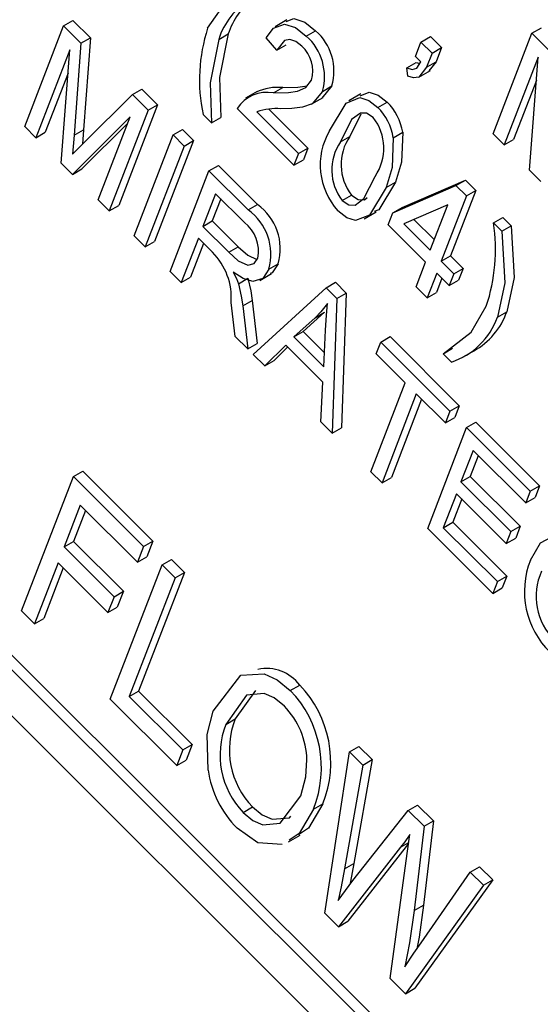
# Model space of a CAD drawing. Units: inches. Extents: x 6 to 126, y 6 to 95.
# Drawn here: x 35 to 35, y 39 to 39 of the extents above; entities that cross this region are included whole.
import ezdxf

# ---------------------------------------------------------------- set-up
doc = ezdxf.new("R2010")
doc.units = ezdxf.units.IN
doc.header["$LTSCALE"] = 12
doc.header["$MEASUREMENT"] = 0

msp = doc.modelspace()

# ---------------------------------------------------------------- linework, layer by layer
at = {"color": 7, "linetype": 'Continuous', "lineweight": 25}
for p, q in [((35.20053208221459, 38.98989134614348), (35.20867486162679, 39.00161181436752)), ((35.14612635099803, 38.99074424755557), (35.14966188490397, 38.99278526783512)), ((35.14966188490397, 38.99278526783512), (35.15621426497335, 38.98624869797334)), ((35.23046824982981, 38.99299069499352), (35.2260488324474, 38.99043941964407)), ((35.13145388431883, 38.95266335976286), (35.14612635099803, 38.99074424755557)), ((35.14612635099803, 38.99074424755557), (35.15267873106743, 38.98420767769378)), ((35.20469952852716, 38.98565907198924), (35.20823506243309, 38.9877000922688)), ((35.2378071650829, 38.986863756635), (35.24134269898883, 38.98890477691456)), ((35.30840327490418, 38.94992984601012), (35.32307574158338, 38.98801073380285)), ((35.32307574158338, 38.98801073380285), (35.32661127548932, 38.99005175408239)), ((35.32307574158338, 38.98801073380285), (35.32962812165277, 38.98147416394105)), ((35.15267873106743, 38.98420767769378), (35.15013555564913, 38.94942066388697)), ((35.15267873106743, 38.98420767769378), (35.15621426497335, 38.98624869797334)), ((35.15621426497335, 38.98624869797334), (35.15367108955505, 38.95146168416652)), ((35.22668972889574, 38.9815227983614), (35.22269199252651, 38.98619553732978)), ((35.27904337683346, 38.97921890171843), (35.28113944350193, 38.98465902854597)), ((35.28113944350193, 38.98465902854597), (35.28467497740785, 38.98670004882553)), ((35.28113944350193, 38.98465902854597), (35.28532773138648, 38.9804808465619)), ((35.28467497740785, 38.98670004882553), (35.28886326529241, 38.98252186684146)), ((35.14844782950599, 38.98172095261574), (35.13564217220338, 38.94848517777879)), ((35.1452376051889, 38.9389128975692), (35.14844782950599, 38.98172095261574)), ((35.22668972889574, 38.9815227983614), (35.23022526280167, 38.98356381864096)), ((35.28532773138648, 38.9804808465619), (35.28327632522942, 38.97515663152757)), ((35.28532773138648, 38.9804808465619), (35.28886326529241, 38.98252186684146)), ((35.28886326529241, 38.98252186684146), (35.28681185913536, 38.97719765180712)), ((35.27580727807892, 38.9749053585626), (35.27934281198486, 38.97694637884216)), ((35.28113752077574, 38.9771298107264), (35.27904337683346, 38.97921890171843)), ((35.27934281198486, 38.97694637884216), (35.28070247555362, 38.9765134572616)), ((35.28327632522942, 38.97515663152757), (35.28681185913536, 38.97719765180712)), ((35.28681185913536, 38.97719765180712), (35.2841352968447, 38.9738026047314)), ((35.32539722009133, 38.97898743886301), (35.31259156278873, 38.94575166402606)), ((35.32218699577423, 38.93617938381647), (35.32539722009133, 38.97898743886301)), ((35.14778345146296, 38.97286153064762), (35.13917770610931, 38.95052619805835)), ((35.27618510410375, 38.97180054695362), (35.27580727807892, 38.9749053585626)), ((35.28029894036789, 38.97132303634181), (35.28471835775031, 38.97387431169126)), ((35.32473284204831, 38.97012801689489), (35.31612709669466, 38.94779268430562)), ((35.17213136503121, 38.9648019809006), (35.17566689893715, 38.96684300118015)), ((35.17566689893715, 38.96684300118015), (35.18159758002368, 38.96092663020661)), ((35.2192870082694, 38.96599080113805), (35.214867590887, 38.9634395257886)), ((35.2253957804945, 38.96540857045319), (35.22893131440043, 38.96744959073273)), ((35.24743990629104, 38.96804884590109), (35.24364395988552, 38.96347144393456)), ((35.2439043723851, 38.96600782562154), (35.24743990629104, 38.96804884590109)), ((35.25835735546869, 38.96500990929994), (35.25393793808627, 38.9624586339505)), ((35.15370900135115, 38.9464976987094), (35.17213136503121, 38.9648019809006)), ((35.17213136503121, 38.9648019809006), (35.17806204611774, 38.95888560992706)), ((35.23969992550033, 38.96113098285116), (35.24411934288274, 38.96368225820061)), ((35.26481475052845, 38.95992133766759), (35.26835028443438, 38.96196235794714)), ((35.17806204611774, 38.95888560992706), (35.16338957943854, 38.92080472213434)), ((35.18159758002368, 38.96092663020661), (35.16692511334447, 38.92284574241391)), ((35.17806204611774, 38.95888560992706), (35.18159758002368, 38.96092663020661)), ((35.23315309860698, 38.9381039932718), (35.21168812319865, 38.95951717594015)), ((35.21916198267773, 38.95822318857094), (35.23486806224481, 38.94255500613069)), ((35.22367504341484, 38.95928904068929), (35.23840359615073, 38.94459602641025)), ((35.17131322224616, 38.95641818243431), (35.14952405607073, 38.93463678944488)), ((35.17037745656615, 38.95398949824374), (35.15305958997667, 38.93667780972444)), ((35.15920129155398, 38.92498290411841), (35.17131322224616, 38.95641818243431)), ((35.20197792057384, 38.95414167704909), (35.19883670466042, 38.95727531353714)), ((35.20197792057384, 38.95414167704909), (35.20551345447976, 38.95618269732864)), ((35.25846399690536, 38.95735992741617), (35.25425475901054, 38.94898024795163)), ((35.13564217220338, 38.94848517777879), (35.13145388431883, 38.95266335976286)), ((35.13564217220338, 38.94848517777879), (35.13917770610931, 38.95052619805835)), ((35.15013555564913, 38.94942066388697), (35.15367108955505, 38.95146168416652)), ((35.15367108955505, 38.95146168416652), (35.15321418321275, 38.94599895592555)), ((35.18745951705871, 38.94951081410031), (35.19099505096465, 38.95155183437986)), ((35.19099505096465, 38.95155183437986), (35.19518333884919, 38.9473736523958)), ((35.27068600601201, 38.9485014780693), (35.27422153991794, 38.95054249834885)), ((35.15013555564913, 38.94942066388697), (35.14953268538427, 38.94221280504053)), ((35.1727870503795, 38.91142992630759), (35.18745951705871, 38.94951081410031)), ((35.19518333884919, 38.9473736523958), (35.18051087216999, 38.90929276460308)), ((35.18745951705871, 38.94951081410031), (35.19164780494326, 38.94533263211624)), ((35.19164780494326, 38.94533263211624), (35.19518333884919, 38.9473736523958)), ((35.2507192251046, 38.94693922767208), (35.25425475901054, 38.94898024795163)), ((35.31259156278873, 38.94575166402606), (35.30840327490418, 38.94992984601012)), ((35.31259156278873, 38.94575166402606), (35.31612709669466, 38.94779268430562)), ((35.19164780494326, 38.94533263211624), (35.17697533826406, 38.90725174432352)), ((35.23486806224481, 38.94255500613069), (35.23840359615073, 38.94459602641025)), ((35.23840359615073, 38.94459602641025), (35.23668863251291, 38.94014501355135)), ((35.14952405607073, 38.93463678944488), (35.1452376051889, 38.9389128975692)), ((35.23486806224481, 38.94255500613069), (35.23315309860698, 38.9381039932718)), ((35.23315309860698, 38.9381039932718), (35.23668863251291, 38.94014501355135)), ((35.14952405607073, 38.93463678944488), (35.15305958997667, 38.93667780972444)), ((35.18637280920502, 38.89787694849678), (35.20104527588422, 38.93595783628949)), ((35.20104527588422, 38.93595783628949), (35.20458080979016, 38.93799885656905)), ((35.20104527588422, 38.93595783628949), (35.2158515279761, 38.92118731013488)), ((35.20458080979016, 38.93799885656905), (35.21938706188203, 38.92322833041444)), ((35.32647344665608, 38.93190327569214), (35.32218699577423, 38.93617938381647)), ((35.26798995789352, 38.92968877208204), (35.27152549179946, 38.9317297923616)), ((35.27400165294026, 38.92209218966399), (35.29790192755981, 38.93248201984488)), ((35.29436639365387, 38.93044099956532), (35.29790192755981, 38.93248201984488)), ((35.29790192755981, 38.93248201984488), (35.3018529882009, 38.92854049269975)), ((35.27046611903433, 38.92005116938444), (35.29436639365387, 38.93044099956532)), ((35.3018529882009, 38.92854049269975), (35.29232541243518, 38.9038126434837)), ((35.29436639365387, 38.93044099956532), (35.29831745429497, 38.9264994724202)), ((35.29831745429497, 38.9264994724202), (35.3018529882009, 38.92854049269975)), ((35.16338957943854, 38.92080472213434), (35.15920129155398, 38.92498290411841)), ((35.20351860013094, 38.92732864144654), (35.19875481224809, 38.91496471683851)), ((35.20550444110627, 38.92534759209773), (35.20229034615402, 38.91700573711807)), ((35.21443105333015, 38.91644251885524), (35.20351860013094, 38.92732864144654)), ((35.2513592151891, 38.9247343471756), (35.25489474909504, 38.92677536745516)), ((35.29831745429497, 38.9264994724202), (35.28878987852925, 38.90177162320413)), ((35.16338957943854, 38.92080472213434), (35.16692511334447, 38.92284574241391)), ((35.2158515279761, 38.92118731013488), (35.21938706188203, 38.92322833041444)), ((35.25973177105089, 38.91786134627529), (35.26415118843331, 38.92041262162475)), ((35.27046611903433, 38.92005116938444), (35.27400165294026, 38.92209218966399)), ((35.29123218790415, 38.923158842752), (35.27459714517047, 38.91593011098218)), ((35.2846015906447, 38.90594980518821), (35.29123218790415, 38.923158842752)), ((35.19875481224809, 38.91496471683851), (35.20229034615402, 38.91700573711807)), ((35.20229034615402, 38.91700573711807), (35.21211482613321, 38.90720496258122)), ((35.26875115539651, 38.91560015652554), (35.27046611903433, 38.92005116938444)), ((35.2784850616154, 38.91761959898493), (35.28615128357531, 38.90997187481657)), ((35.30854734745299, 38.91629426292411), (35.31208288135892, 38.91833528320367)), ((35.31208288135892, 38.91833528320367), (35.31522409727233, 38.91520164671562)), ((35.19875481224809, 38.91496471683851), (35.20857929222728, 38.90516394230166)), ((35.28288662700687, 38.90149879232931), (35.26875115539651, 38.91560015652554)), ((35.27459714517047, 38.91593011098218), (35.2846015906447, 38.90594980518821)), ((35.30854734745299, 38.91629426292411), (35.3116885633664, 38.91316062643606)), ((35.3116885633664, 38.91316062643606), (35.31522409727233, 38.91520164671562)), ((35.17697533826406, 38.90725174432352), (35.1727870503795, 38.91142992630759)), ((35.17697533826406, 38.90725174432352), (35.18051087216999, 38.90929276460308)), ((35.19703984861026, 38.91051370397962), (35.19056109708957, 38.89369876651271)), ((35.20238155171302, 38.9051848898476), (35.19703984861026, 38.91051370397962)), ((35.19902568958559, 38.90853265463082), (35.1940966309955, 38.89573978679227)), ((35.20857929222728, 38.90516394230166), (35.21211482613321, 38.90720496258122)), ((35.28878987852925, 38.90177162320413), (35.29232541243518, 38.9038126434837)), ((35.28878987852925, 38.90177162320413), (35.29350170239937, 38.89707116847207)), ((35.29232541243518, 38.9038126434837), (35.29703723630531, 38.89911218875162)), ((35.22370234618267, 38.89882804513), (35.2272378800886, 38.90086906540956)), ((35.2792661482159, 38.89210220962721), (35.28288662700687, 38.90149879232931)), ((35.29350170239937, 38.89707116847207), (35.29703723630531, 38.89911218875162)), ((35.29703723630531, 38.89911218875162), (35.29532227266747, 38.89466117589274)), ((35.19056109708957, 38.89369876651271), (35.18637280920502, 38.89787694849678)), ((35.19056109708957, 38.89369876651271), (35.1940966309955, 38.89573978679227)), ((35.21217276992638, 38.89329916484576), (35.21570830383231, 38.89534018512531)), ((35.22025347390126, 38.89456672183687), (35.22467289128368, 38.89711799718632)), ((35.28707491489142, 38.89732061034525), (35.28345443610045, 38.88792402764314)), ((35.28906075586675, 38.89533956099644), (35.28698997000638, 38.88996504792271)), ((35.29178673876154, 38.89262015561318), (35.28707491489142, 38.89732061034525)), ((35.29350170239937, 38.89707116847207), (35.29178673876154, 38.89262015561318)), ((35.29178673876154, 38.89262015561318), (35.29532227266747, 38.89466117589274)), ((35.21775879153989, 38.86656669725367), (35.24530697136418, 38.89180293965006)), ((35.24530697136418, 38.89180293965006), (35.2488425052701, 38.89384395992962)), ((35.24530697136418, 38.89180293965006), (35.24938891600166, 38.88773084431793)), ((35.2488425052701, 38.89384395992962), (35.25292444990759, 38.88977186459748)), ((35.28345443610045, 38.88792402764314), (35.2792661482159, 38.89210220962721)), ((35.28353030908321, 38.5906692905777), (34.98617296722654, 38.88730914027811)), ((35.28508000201382, 38.59469136020606), (34.98970850113247, 38.88935016055766)), ((35.21380337823334, 38.88492228256447), (35.21733891213928, 38.88696330284403)), ((35.21733891213928, 38.88696330284403), (35.21922635830281, 38.87067069488786)), ((35.24938891600166, 38.88773084431793), (35.24760034271731, 38.83679715061719)), ((35.24938891600166, 38.88773084431793), (35.25292444990759, 38.88977186459748)), ((35.25292444990759, 38.88977186459748), (35.25113587662324, 38.83883817089676)), ((35.28345443610045, 38.88792402764314), (35.28698997000638, 38.88996504792271)), ((35.21092991902812, 38.87337909241051), (35.20941350217425, 38.88616715889631)), ((35.21380337823334, 38.88492228256447), (35.21569082439689, 38.8686296746083)), ((35.24117348331031, 38.88045767204012), (35.23310830252492, 38.87316298203324)), ((35.24470901721624, 38.88249869231967), (35.23664383643085, 38.87520400231279)), ((35.24117348331031, 38.88045767204012), (35.24470901721624, 38.88249869231967)), ((35.31003486895621, 38.88065277817004), (35.31357040286214, 38.8826937984496)), ((35.24443794846263, 38.86186067334587), (35.2450990410514, 38.87568577536072)), ((34.98133607197358, 38.87475547296229), (35.27869341383025, 38.57811562326187)), ((35.21569082439689, 38.8686296746083), (35.21092991902812, 38.87337909241051)), ((35.23310830252492, 38.87316298203324), (35.23664383643085, 38.87520400231279)), ((35.23310830252492, 38.87316298203324), (35.24443794846263, 38.86186067334587)), ((35.23664383643085, 38.87520400231279), (35.24469207899325, 38.86717517931769)), ((35.26591138449622, 38.87124824281125), (35.26944691840216, 38.87328926309081)), ((35.26944691840216, 38.87328926309081), (35.29562371768061, 38.8471756256904)), ((35.21569082439689, 38.8686296746083), (35.21922635830281, 38.87067069488786)), ((35.23001905692497, 38.87008293513786), (35.2221188646697, 38.86221714452417)), ((35.23076112689242, 38.86934265570761), (35.22565439857564, 38.86425816480372)), ((35.24410544703669, 38.85603053401177), (35.23001905692497, 38.87008293513786)), ((35.2641964208584, 38.86679722995236), (35.26591138449622, 38.87124824281125)), ((35.26591138449622, 38.87124824281125), (35.29208818377468, 38.84513460541083)), ((35.28949219592155, 38.86683856449201), (35.29302772982749, 38.86887958477156)), ((35.2221188646697, 38.86221714452417), (35.21775879153989, 38.86656669725367)), ((35.27519067655535, 38.85582950224419), (35.2641964208584, 38.86679722995236)), ((35.29263341183496, 38.86370492800395), (35.28949219592155, 38.86683856449201)), ((35.29712721873312, 38.86562616015209), (35.30154663611555, 38.86817743550154)), ((35.2221188646697, 38.86221714452417), (35.22565439857564, 38.86425816480372)), ((35.24324844983727, 38.84113854283501), (35.24410544703669, 38.85603053401177)), ((35.26223317351397, 38.82219962731036), (35.27519067655535, 38.85582950224419)), ((35.2793789644399, 38.85165132026012), (35.26642146139852, 38.81802144532629)), ((35.28136480541523, 38.84967027091131), (35.26995699530445, 38.82006246560586)), ((35.29037322013685, 38.84068359255195), (35.2793789644399, 38.85165132026012)), ((35.29208818377468, 38.84513460541083), (35.29562371768061, 38.8471756256904)), ((35.29562371768061, 38.8471756256904), (35.29390875404278, 38.8427246128315)), ((35.29208818377468, 38.84513460541083), (35.29037322013685, 38.84068359255195)), ((35.29037322013685, 38.84068359255195), (35.29390875404278, 38.8427246128315)), ((35.24760034271731, 38.83679715061719), (35.24324844983727, 38.84113854283501)), ((35.24760034271731, 38.83679715061719), (35.25113587662324, 38.83883817089676)), ((35.28367197212302, 38.80081255827942), (35.29834443880222, 38.83889344607213)), ((35.29834443880222, 38.83889344607213), (35.30187997270816, 38.84093446635168)), ((35.29834443880222, 38.83889344607213), (35.3224270941384, 38.81486889966375)), ((35.30187997270816, 38.84093446635168), (35.32596262804433, 38.81690991994331)), ((35.30081776304895, 38.83026425122918), (35.29624452668141, 38.81839488360547)), ((35.30280360402428, 38.82828320188037), (35.29978006058734, 38.82043590388503)), ((35.32071213050057, 38.81041788680486), (35.30081776304895, 38.83026425122918)), ((35.13024571433468, 38.76965236310564), (35.14980900324029, 38.8204268801626)), ((35.14980900324029, 38.8204268801626), (35.15334453714622, 38.82246790044216)), ((35.14980900324029, 38.8204268801626), (35.17633482650912, 38.79396506093017)), ((35.15334453714622, 38.82246790044216), (35.17987036041505, 38.79600608120973)), ((35.26642146139852, 38.81802144532629), (35.26223317351397, 38.82219962731036)), ((35.26642146139852, 38.81802144532629), (35.26995699530445, 38.82006246560586)), ((35.29624452668141, 38.81839488360547), (35.29978006058734, 38.82043590388503)), ((35.29978006058734, 38.82043590388503), (35.31862735606782, 38.80163408495672)), ((35.29624452668141, 38.81839488360547), (35.3150918221619, 38.79959306467717)), ((35.3224270941384, 38.81486889966375), (35.32596262804433, 38.81690991994331)), ((35.32596262804433, 38.81690991994331), (35.32424766440651, 38.81245890708441)), ((35.29452956304358, 38.81394387074658), (35.2895752236454, 38.80108538915425)), ((35.31337685852406, 38.79514205181828), (35.29452956304358, 38.81394387074658)), ((35.3224270941384, 38.81486889966375), (35.32071213050057, 38.81041788680486)), ((35.32071213050057, 38.81041788680486), (35.32424766440651, 38.81245890708441)), ((35.15240872092183, 38.80961765070266), (35.14631107243177, 38.79379182720439)), ((35.17404820832535, 38.78803037711832), (35.15240872092183, 38.80961765070266)), ((35.2965154040189, 38.81196282139778), (35.29311075755134, 38.8031264094338)), ((35.15439456189716, 38.80763660135385), (35.14984660633771, 38.79583284748395)), ((35.2895752236454, 38.80108538915425), (35.29311075755134, 38.8031264094338)), ((35.29311075755134, 38.8031264094338), (35.31352866098853, 38.78275777226147)), ((35.3150918221619, 38.79959306467717), (35.31862735606782, 38.80163408495672)), ((35.31862735606782, 38.80163408495672), (35.31691239242999, 38.79718307209784)), ((35.30827816344477, 38.77626573912302), (35.28367197212302, 38.80081255827942)), ((35.2895752236454, 38.80108538915425), (35.30999312708259, 38.78071675198191)), ((35.3150918221619, 38.79959306467717), (35.31337685852406, 38.79514205181828)), ((35.14631107243177, 38.79379182720439), (35.14984660633771, 38.79583284748395)), ((35.14631107243177, 38.79379182720439), (35.16515836791226, 38.77499000827609)), ((35.14984660633771, 38.79583284748395), (35.16869390181819, 38.77703102855565)), ((35.17633482650912, 38.79396506093017), (35.17404820832535, 38.78803037711832)), ((35.17633482650912, 38.79396506093017), (35.17987036041505, 38.79600608120973)), ((35.17987036041505, 38.79600608120973), (35.17758374223128, 38.79007139739787)), ((35.31337685852406, 38.79514205181828), (35.31691239242999, 38.79718307209784)), ((35.17404820832535, 38.78803037711832), (35.17758374223128, 38.79007139739787)), ((35.144024454248, 38.78785714339254), (35.1351320502, 38.76477781745756)), ((35.16287174972849, 38.76905532446423), (35.144024454248, 38.78785714339254)), ((35.1637520174111, 38.7362269072331), (35.18331530631671, 38.78700142429006)), ((35.18331530631671, 38.78700142429006), (35.18685084022264, 38.78904244456961)), ((35.18331530631671, 38.78700142429006), (35.18820164218202, 38.78212687864198)), ((35.18685084022264, 38.78904244456961), (35.19173717608795, 38.78416789892154)), ((35.14601029522333, 38.78587609404373), (35.13866758410592, 38.76681883773712)), ((35.19173717608795, 38.78416789892154), (35.17446050536612, 38.73932806567644)), ((35.18820164218202, 38.78212687864198), (35.19173717608795, 38.78416789892154)), ((35.30999312708259, 38.78071675198191), (35.31352866098853, 38.78275777226147)), ((35.31352866098853, 38.78275777226147), (35.3118136973507, 38.77830675940258)), ((35.18820164218202, 38.78212687864198), (35.17092497146018, 38.73728704539688)), ((35.30999312708259, 38.78071675198191), (35.30827816344477, 38.77626573912302)), ((35.16515836791226, 38.77499000827609), (35.16869390181819, 38.77703102855565)), ((35.16869390181819, 38.77703102855565), (35.16640728363441, 38.7710963447438)), ((35.30827816344477, 38.77626573912302), (35.3118136973507, 38.77830675940258)), ((35.16515836791226, 38.77499000827609), (35.16287174972849, 38.76905532446423)), ((35.1351320502, 38.76477781745756), (35.13024571433468, 38.76965236310564)), ((35.16287174972849, 38.76905532446423), (35.16640728363441, 38.7710963447438)), ((35.1351320502, 38.76477781745756), (35.13866758410592, 38.76681883773712)), ((35.17092497146018, 38.73728704539688), (35.17446050536612, 38.73932806567644)), ((35.17446050536612, 38.73932806567644), (35.19470389680811, 38.7191335194201)), ((35.21860317671002, 38.7395803136956), (35.21098374973081, 38.7287812277576)), ((35.23176740667525, 38.73957909873896), (35.23530294058118, 38.74162011901852)), ((35.18888174471842, 38.7111578153287), (35.1637520174111, 38.7362269072331)), ((35.17092497146018, 38.73728704539688), (35.19116836290219, 38.71709249914055)), ((35.20744821582488, 38.72674020747804), (35.21098374973081, 38.7287812277576)), ((35.19116836290219, 38.71709249914055), (35.18888174471842, 38.7111578153287)), ((35.19116836290219, 38.71709249914055), (35.19470389680811, 38.7191335194201)), ((35.19470389680811, 38.7191335194201), (35.19241727862435, 38.71319883560826)), ((35.2448455601758, 38.65532903470305), (35.25414536236432, 38.71634227375742)), ((35.25414536236432, 38.71634227375742), (35.25768089627024, 38.71838329403698)), ((35.25414536236432, 38.71634227375742), (35.25911895422723, 38.71138068265135)), ((35.25768089627024, 38.71838329403698), (35.26265448813316, 38.7134217029309)), ((35.18888174471842, 38.7111578153287), (35.19241727862435, 38.71319883560826)), ((35.26265448813316, 38.7134217029309), (35.2557832110944, 38.6741909834152)), ((35.25911895422723, 38.71138068265135), (35.26265448813316, 38.7134217029309)), ((35.25911895422723, 38.71138068265135), (35.25224767718847, 38.67214996313564)), ((35.21391715658104, 38.6934857309625), (35.21745269048697, 38.69552675124206)), ((35.24052641890056, 38.69471173766397), (35.24406195280649, 38.69675275794353)), ((35.2553528442384, 38.66766872757643), (35.27633019975281, 38.69421096606057)), ((35.27633019975281, 38.69421096606057), (35.27986573365874, 38.69625198634013)), ((35.27633019975281, 38.69421096606057), (35.28231814258776, 38.68823747150523)), ((35.27986573365874, 38.69625198634013), (35.28585367649368, 38.69027849178479)), ((35.28585367649368, 38.69027849178479), (35.28212629917365, 38.6584236689875)), ((35.28231814258776, 38.68823747150523), (35.28585367649368, 38.69027849178479)), ((35.28231814258776, 38.68823747150523), (35.27859076526771, 38.65638264870794)), ((35.23110642695224, 38.68229849047582), (35.23552584433467, 38.68484976582526)), ((35.27590551298066, 38.67790352504316), (35.27693485884577, 38.68512097453704)), ((35.2734514380483, 38.68035167854945), (35.249917315036, 38.65026951745672)), ((35.27644738817013, 38.68170298346089), (35.25345284894193, 38.65231053773628)), ((35.2734514380483, 38.68035167854945), (35.2765061691612, 38.68211513728465)), ((35.26949537949635, 38.63073869281767), (35.27590551298066, 38.67790352504316)), ((35.25224767718847, 38.67214996313564), (35.2557832110944, 38.6741909834152)), ((35.29971480710822, 38.67088278331619), (35.30325034101416, 38.67292380359575)), ((35.30325034101416, 38.67292380359575), (35.30823483987676, 38.66795133180742)), ((35.24990395932118, 38.66011040276288), (35.2553528442384, 38.66766872757643)), ((35.30823483987676, 38.66795133180742), (35.27884434424203, 38.62698030945787)), ((35.28115443408576, 38.64422582017686), (35.29971480710822, 38.67088278331619)), ((35.29971480710822, 38.67088278331619), (35.30469930597083, 38.66591031152786)), ((35.30469930597083, 38.66591031152786), (35.30823483987676, 38.66795133180742)), ((35.30469930597083, 38.66591031152786), (35.2753088103361, 38.62493928917831)), ((35.27859076526771, 38.65638264870794), (35.28212629917365, 38.6584236689875)), ((35.249917315036, 38.65026951745672), (35.2448455601758, 38.65532903470305)), ((35.249917315036, 38.65026951745672), (35.25345284894193, 38.65231053773628)), ((35.2753088103361, 38.62493928917831), (35.26949537949635, 38.63073869281767)), ((35.2753088103361, 38.62493928917831), (35.27884434424203, 38.62698030945787))]:
    msp.add_line(p, q, dxfattribs=at)
at = {"color": 7, "linetype": 'Continuous', "lineweight": 25, "flags": 128}
for points in [[(35.22269199252651, 38.98619553732978), (35.22543295693882, 38.98994555200569), (35.2295737059064, 38.99144297312771), (35.23366943333483, 38.99014762043443), (35.2378071650829, 38.986863756635)], [(35.23018164234516, 38.99242528486964), (35.23310923981234, 38.99348399340727), (35.23720496724076, 38.99218864071399), (35.24134269898883, 38.98890477691456)], [(35.20823506243309, 38.9877000922688), (35.20500783302157, 38.97120864274414), (35.20551345447976, 38.95618269732864)], [(35.20469952852716, 38.98565907198924), (35.20147229911564, 38.96916762246458), (35.20197792057384, 38.95414167704909)], [(35.23612732821467, 38.98306235048249), (35.23382111679143, 38.98486818477445), (35.23153535885314, 38.98560504698488), (35.2295642420233, 38.98527668504421), (35.22668972889574, 38.9815227983614)], [(35.27580727807892, 38.9749053585626), (35.2778533245953, 38.97425389027875), (35.27952727967725, 38.9747348131328), (35.28113752077574, 38.9771298107264)], [(35.28327632522942, 38.97515663152757), (35.28028178723421, 38.97135825272678), (35.27835766496045, 38.97115568427125), (35.27618510410375, 38.97180054695362)], [(35.2253957804945, 38.96540857045319), (35.23105281930654, 38.96552934351525), (35.23454488688642, 38.96604281707983), (35.23759973747358, 38.96746399101189), (35.23974585817482, 38.9702632821344)], [(35.2439043723851, 38.96600782562154), (35.24000992056942, 38.9613116393493), (35.23634643122684, 38.96008535418548), (35.23235859797489, 38.95957327938259), (35.22823649338358, 38.95940821158283)], [(35.22893131440043, 38.96744959073273), (35.23458835321248, 38.9675703637948), (35.23807425768431, 38.96808293113607)], [(35.25813625182292, 38.96432202000598), (35.26161681441363, 38.96567025309994), (35.26496566303479, 38.96461194877131), (35.26835028443438, 38.96196235794714)], [(35.2465249824852, 38.95110195475038), (35.25282672291843, 38.96159382381642), (35.25808128050769, 38.96362923282038), (35.26143012912886, 38.96257092849176), (35.26481475052845, 38.95992133766759)], [(35.26311855316067, 38.95613625253846), (35.260587785461, 38.95776371951465), (35.25828276659671, 38.95781869740576), (35.25492846299943, 38.95531890713661), (35.2507192251046, 38.94693922767208)], [(35.27422153991794, 38.95054249834885), (35.27379145927653, 38.93920986122644), (35.27152549179946, 38.9317297923616)], [(35.14953268538427, 38.94221280504053), (35.15185766959675, 38.9446316831345), (35.15370900135115, 38.9464976987094)], [(35.27068600601201, 38.9485014780693), (35.27025592537061, 38.93716884094688), (35.26798995789352, 38.92968877208204)], [(35.2513592151891, 38.9247343471756), (35.25389524367991, 38.92309082969789), (35.25621233379688, 38.92301111620101), (35.25959038900495, 38.92548792849365), (35.26380762474383, 38.93388240897186)], [(35.27152549179946, 38.9317297923616), (35.26522035869556, 38.92126153337585), (35.26348919153519, 38.92058822685435)], [(35.26798995789352, 38.92968877208204), (35.26168482478962, 38.9192205130963), (35.25643938469933, 38.91718039293818), (35.25309264729832, 38.91824575443408), (35.24971209931997, 38.92090029897635)], [(35.25489474909504, 38.92677536745516), (35.25743077758584, 38.92513184997745), (35.25974786770281, 38.92505213648056), (35.26086717354369, 38.92587281888365)], [(35.3116885633664, 38.91316062643606), (35.31276896251889, 38.89362919808391), (35.31003486895621, 38.88065277817004)], [(35.31522409727233, 38.91520164671562), (35.31630449642482, 38.89567021836346), (35.31357040286214, 38.8826937984496)], [(35.21211482613321, 38.90720496258122), (35.21565658306107, 38.90404683931187), (35.21913683119136, 38.90246420194535)], [(35.20857929222728, 38.90516394230166), (35.21212104915514, 38.90200581903231), (35.2157316255883, 38.90036391507493), (35.21806116266973, 38.90094883282084), (35.21950512619583, 38.90298304475544)], [(35.22370234618267, 38.89882804513), (35.2213972874822, 38.89532578797994), (35.21762965821719, 38.89414732661772), (35.21397838447518, 38.89524556686852), (35.21022352400715, 38.89770416377158)], [(35.2272378800886, 38.90086906540956), (35.22493282138814, 38.8973668082595), (35.22411186475482, 38.89711002458882)], [(35.21022352400715, 38.89770416377158), (35.21143047690553, 38.8952595812523), (35.21217276992638, 38.89329916484576)], [(35.21570830383231, 38.89534018512531), (35.21679509011152, 38.890598483872), (35.21733891213928, 38.88696330284403)], [(35.21217276992638, 38.89329916484576), (35.21325955620559, 38.88855746359245), (35.21380337823334, 38.88492228256447)], [(35.24582464431786, 38.88579862840071), (35.24333727190525, 38.88264867507019), (35.24117348331031, 38.88045767204012)], [(35.2450990410514, 38.87568577536072), (35.24543154214305, 38.88139867976118), (35.24582464431786, 38.88579862840071)], [(35.28949219592155, 38.86683856449201), (35.30008181249664, 38.87493545907046), (35.30582573949967, 38.88477686798395)], [(35.32249244092257, 38.78879775687771), (35.32631662928777, 38.79539152240287), (35.33241629425, 38.79869236778339), (35.33872743472737, 38.79751876462775), (35.34533256322759, 38.79270334779386)], [(35.20259363854545, 38.73169717929018), (35.21308502538528, 38.74529441095293), (35.2218389632666, 38.74585919427689), (35.22683972490412, 38.74360097908199), (35.23176740667525, 38.73957909873896)], [(35.22951350949057, 38.73361177288036), (35.22570760862743, 38.73671296173948), (35.22184879581275, 38.73842859816087), (35.21520002747059, 38.73772692345624), (35.20744821582488, 38.72674020747804)], [(35.2007055311442, 38.70947539057929), (35.20035666018722, 38.72289140590774), (35.20259363854545, 38.73169717929018)], [(35.23569963038378, 38.69974083236966), (35.23761726329736, 38.70686029263985), (35.23804968352549, 38.71328600534164)], [(35.21391715658104, 38.6934857309625), (35.21762555372363, 38.69047290693395), (35.22138264150064, 38.68882361012798), (35.22792346579173, 38.68935443999021), (35.23569963038378, 38.69974083236966)], [(35.21745269048697, 38.69552675124206), (35.22116108762955, 38.6925139272135), (35.22491817540657, 38.69086463040754), (35.23145899969767, 38.69139546026977), (35.23190748209699, 38.69199448490712)], [(35.24052641890056, 38.69471173766397), (35.23512736359147, 38.68545830029677), (35.23128126801095, 38.6830006481304)], [(35.24406195280649, 38.69675275794353), (35.2386628974974, 38.68749932057633), (35.23481680191689, 38.68504166840994)], [(35.22864621690713, 38.68131685246846), (35.219484678375, 38.68194912562168), (35.21166325939637, 38.6875184051039)], [(35.27693485884577, 38.68512097453704), (35.2750208456783, 38.68240368234227), (35.2734514380483, 38.68035167854945)], [(35.25224767718847, 38.67214996313564), (35.25099688584083, 38.66535780497463), (35.24990395932118, 38.66011040276288)], [(35.2557832110944, 38.6741909834152), (35.25453241974676, 38.66739882525419), (35.25427814095821, 38.66617797183589)], [(35.27859076526771, 38.65638264870794), (35.27685525284237, 38.64423070434052), (35.27503368662849, 38.63504131085847)], [(35.28212629917365, 38.6584236689875), (35.2803907867483, 38.64627172462008), (35.27951373582968, 38.64184719921246)], [(35.27503368662849, 38.63504131085847), (35.27841007030256, 38.64024714755715), (35.28115443408576, 38.64422582017686)]]:
    msp.add_lwpolyline(points, dxfattribs=at)
at = {"color": 7, "linetype": 'Continuous', "lineweight": 25}
for centre, radius, start, end in [((35.23108745343202, 38.97721959036861), 0.02770464637583244, 121.4246356926479, 162.2644960531081), ((35.23825170320418, 38.97699829085303), 0.03186733871416154, 130.1196587706439, 160.3773773038623), ((35.26040620723261, 38.97042701707233), 0.06295848594799791, 161.991304551575, 192.0575955527066), ((35.22797535695977, 38.97367762868091), 0.02026207976125624, 343.8711220197565, 48.7213171752413), ((35.22443982305382, 38.97163660840134), 0.02026207976127277, 343.8711220198119, 48.72131717525087), ((35.22747799785505, 38.97370598073663), 0.01274176481069328, 344.3244212773797, 47.248708479981), ((35.22296330578948, 38.95217559664457), 0.0134546842776044, 79.58421144924283, 146.9307498335677), ((35.22719835820261, 38.94747611139415), 0.02004851650553335, 85.04127216629387, 114.5789168048154), ((35.25380457937396, 38.94726480704887), 0.02067838335344366, 9.1203117369903, 45.29750611450302), ((35.22624355244289, 38.93933218951096), 0.02017469890290581, 84.33083795732107, 110.5492513840213), ((35.25026904546814, 38.94522378676935), 0.02067838335334312, 9.120311736897918, 45.29750611462968), ((35.24820317737406, 38.94453682040437), 0.01889484746404336, 325.6755030398915, 37.8715950434397), ((35.26892691877278, 38.93819699095474), 0.02585313984798709, 150.0552757687418, 221.9927382819855), ((35.26637265021105, 38.93627872824869), 0.01893874244820864, 145.743844201247, 217.558004879943), ((35.26990818411695, 38.93831974852826), 0.01893874244817306, 145.7438442011978, 217.5580048799784), ((35.2037158114189, 38.90436827142987), 0.02074019477529877, 344.5067359575622, 54.18780379154224), ((35.20725134532482, 38.90640929170942), 0.02074019477530554, 344.5067359575812, 54.18780379156521), ((35.20599651279756, 38.90557661864167), 0.01375533574462127, 349.1318014450958, 52.17997469195263), ((35.24056377375677, 38.90628861262957), 0.06871593214332196, 341.7566708822971, 8.372539981149018), ((35.18502198746632, 38.88795713509795), 0.02445710540005858, 355.8028613390294, 44.78165143932638), ((35.28409243647855, 38.88988202891575), 0.02753522965557873, 288.0702925675761, 340.4165326112794), ((35.28782622308763, 38.89178500001373), 0.02730224785877091, 299.0933355732857, 340.550029994825), ((35.35219596976827, 38.77694105024489), 0.03198251269152757, 158.2396831770128, 225.8095549595542), ((35.3479360158615, 38.77508583104138), 0.02329548238618742, 155.8420878676435, 225.0804985227794), ((35.22277316368651, 38.73215445722481), 0.01570331373382458, 37.06934488719741, 101.8185522653013), ((35.2013127449861, 38.71034508730782), 0.04221509022797976, 338.2642700030116, 43.82844839506979), ((35.20484827889203, 38.71238610758738), 0.04221509022797579, 338.2642700029991, 43.8284483950492), ((35.20760551692886, 38.71245577062658), 0.03045548504695799, 1.562110693935812, 43.99959368569645), ((35.23993281211938, 38.7171562084404), 0.03119598190958826, 158.1211805212941, 223.8951732915906), ((35.23639727821339, 38.71511518816083), 0.03119598190953233, 158.1211805212431, 223.8951732916532), ((35.23954850206824, 38.71514739916283), 0.0392549114325622, 188.3078453301692, 224.7355298276754)]:
    msp.add_arc(centre, radius, start, end, dxfattribs=at)

doc.saveas('drawing.dxf')
